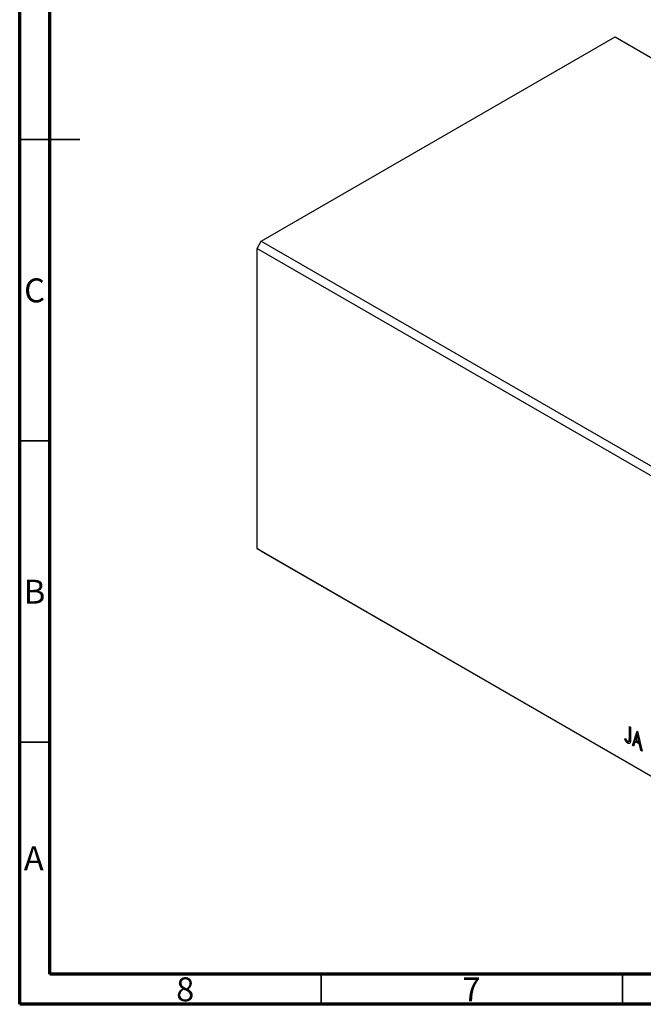
# Model space of a CAD drawing. Units: millimetres. Extents: x 15 to 460, y 5 to 292.
# Drawn here: x 15 to 118, y 5 to 168 of the extents above; entities that cross this region are included whole.
import ezdxf

# ---------------------------------------------------------------- set-up
doc = ezdxf.new("R2010")
doc.units = ezdxf.units.MM
doc.styles.add('SLDTEXTSTYLE0', font='TXT', dxfattribs={"width": 0.75})

msp = doc.modelspace()

# ---------------------------------------------------------------- linework, layer by layer
at = {"color": 7, "linetype": 'Continuous', "lineweight": 70}
for p, q in [((15, 5), (15, 292)), ((20, 10), (20, 287)), ((410, 10), (20, 10)), ((415, 5), (15, 5))]:
    msp.add_line(p, q, dxfattribs=at)
at = {"color": 7, "linetype": 'Continuous', "lineweight": 25}
for p, q in [((55.08, 131.66), (113.77, 165.54)), ((113.77, 165.54), (199.33, 116.16)), ((54.37, 130.44), (55.08, 131.66)), ((55.08, 131.66), (140.64, 82.28)), ((54.37, 130.44), (139.93, 81.06)), ((54.37, 80.62), (54.37, 130.44)), ((54.37, 80.62), (139.93, 31.24)), ((55.08, 80.22), (54.37, 80.62)), ((55.08, 80.22), (140.64, 30.83)), ((116.14, 51.1), (116.33, 50.99)), ((116.14, 49.2), (116.14, 51.1)), ((116.28, 49.28), (116.28, 51.02)), ((116.33, 50.99), (116.33, 49.06)), ((115.41, 48.92), (115.5, 49.09)), ((116.28, 49.28), (116.14, 49.2)), ((116.64, 47.95), (117.44, 50.35)), ((116.78, 48.03), (117.5, 50.2)), ((117.45, 49.65), (117.19, 48.85)), ((117.44, 50.35), (117.47, 50.33)), ((117.59, 49.73), (117.45, 49.65)), ((117.72, 48.54), (117.45, 49.65)), ((117.47, 50.33), (118.26, 47.02)), ((117.86, 48.62), (117.59, 49.73)), ((115.55, 49), (115.41, 48.92)), ((116.01, 48.4), (115.87, 48.32)), ((116, 48.6), (116.18, 48.7)), ((116.78, 48.03), (116.64, 47.95)), ((116.85, 47.83), (116.64, 47.95)), ((116.9, 47.97), (116.78, 48.03)), ((117.1, 48.6), (116.85, 47.83)), ((117.25, 48.68), (117.1, 48.6)), ((117.8, 48.2), (117.1, 48.6)), ((117.19, 48.85), (117.72, 48.54)), ((117.94, 48.28), (117.25, 48.68)), ((117.86, 48.62), (117.72, 48.54)), ((117.94, 48.28), (117.8, 48.2)), ((118.05, 47.14), (117.8, 48.2)), ((118.2, 47.22), (117.94, 48.28)), ((118.2, 47.22), (118.05, 47.14)), ((118.26, 47.02), (118.05, 47.14)), ((118.22, 47.21), (118.2, 47.22))]:
    msp.add_line(p, q, dxfattribs=at)
at = {"color": 7, "linetype": 'Continuous', "lineweight": 35}
for p, q in [((15, 148.5), (25, 148.5)), ((20, 148.5), (15, 148.5)), ((20, 98.5), (15, 98.5)), ((20, 48.5), (15, 48.5)), ((65, 10), (65, 5)), ((115, 10), (115, 5))]:
    msp.add_line(p, q, dxfattribs=at)
at = {"color": 7, "linetype": 'Continuous', "lineweight": 25}
for points, knots in [([(115.5, 49.09), (115.53, 49.05), (115.57, 48.98), (115.63, 48.88), (115.69, 48.8), (115.73, 48.75), (115.75, 48.73)], [0, 0, 0, 0, 0.303905, 0.570015, 0.803145, 1, 1, 1, 1]), ([(115.87, 48.62), (115.88, 48.61), (115.91, 48.6), (115.95, 48.59), (115.99, 48.59), (116.02, 48.6), (116.05, 48.63), (116.07, 48.66), (116.1, 48.7), (116.11, 48.74), (116.12, 48.78), (116.12, 48.82), (116.13, 48.86), (116.13, 48.92), (116.13, 48.98), (116.13, 49.04), (116.14, 49.12), (116.14, 49.17), (116.14, 49.2)], [0, 0, 0, 0, 0.05143, 0.103052, 0.15552, 0.212577, 0.27266, 0.334111, 0.398439, 0.466869, 0.505867, 0.553042, 0.607761, 0.670156, 0.740863, 0.819278, 0.905433, 1, 1, 1, 1]), ([(116.33, 49.06), (116.33, 49.03), (116.33, 48.96), (116.32, 48.86), (116.32, 48.77), (116.31, 48.69), (116.31, 48.62), (116.3, 48.56), (116.29, 48.51), (116.28, 48.46), (116.26, 48.4), (116.22, 48.35), (116.18, 48.3), (116.13, 48.28), (116.08, 48.26), (116.01, 48.26), (115.94, 48.28), (115.9, 48.31), (115.87, 48.32)], [0, 0, 0, 0, 0.083899, 0.1611, 0.232056, 0.295923, 0.353646, 0.404849, 0.449994, 0.488518, 0.557361, 0.622785, 0.686317, 0.749131, 0.810623, 0.871852, 0.934311, 1, 1, 1, 1]), ([(116.16, 48.69), (116.17, 48.69), (116.2, 48.7), (116.23, 48.76), (116.28, 48.94), (116.28, 49.13), (116.28, 49.28)], [0, 0, 0, 0, 0.036245, 0.196673, 0.357228, 1, 1, 1, 1]), ([(115.87, 48.32), (115.85, 48.33), (115.82, 48.36), (115.76, 48.4), (115.7, 48.46), (115.65, 48.52), (115.59, 48.6), (115.53, 48.7), (115.47, 48.8), (115.43, 48.88), (115.41, 48.92)], [0, 0, 0, 0, 0.1000151, 0.2011156, 0.3049077, 0.4144967, 0.5344051, 0.6711115, 0.8264418, 1, 1, 1, 1]), ([(115.75, 48.73), (115.76, 48.72), (115.78, 48.69), (115.81, 48.66), (115.84, 48.64), (115.86, 48.62), (115.87, 48.62)], [0, 0, 0, 0, 0.268645, 0.522008, 0.76502, 1, 1, 1, 1])]:
    msp.add_open_spline(points, degree=3, knots=knots, dxfattribs=at)

# ---------------------------------------------------------------- texts
at = {"color": 7, "linetype": 'Continuous', "lineweight": 0, "char_height": 3.97, "attachment_point": 2, "style": 'SLDTEXTSTYLE0'}
for s, insert in [('C', (17.46, 125.47)), ('B', (17.47, 75.47)), ('A', (17.34, 31.22)), ('8', (42.46, 9.47)), ('7', (89.96, 9.47))]:
    msp.add_mtext(s, dxfattribs=dict(at, insert=insert))

doc.saveas('drawing.dxf')
